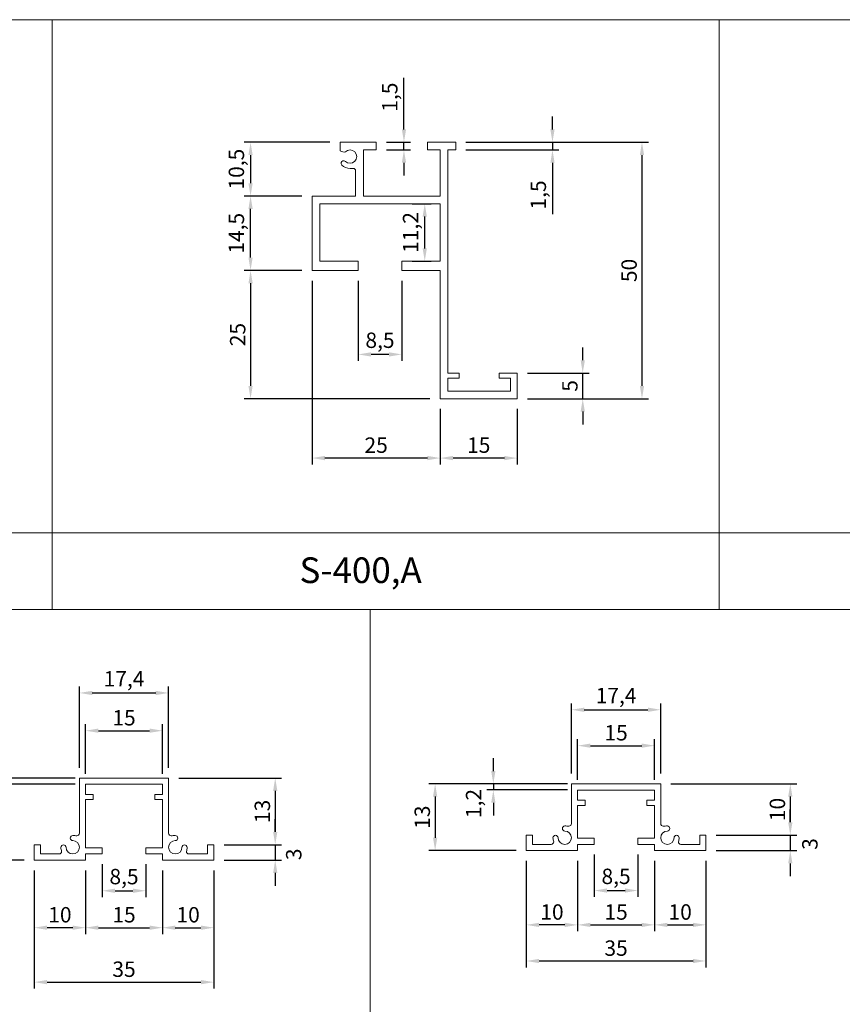
# Model space of a CAD drawing. Units: millimetres. Extents: x 28000 to 30735, y 22962 to 23467.
# Drawn here: x 28124 to 28284, y 23106 to 23298 of the extents above; entities that cross this region are included whole.
import ezdxf

# ---------------------------------------------------------------- set-up
doc = ezdxf.new("R2010")
doc.units = ezdxf.units.MM
doc.styles.get("Standard").update_dxf_attribs({"font": 'txt.shx', "oblique": 15, "height": 3, "bigfont": 'extfont2.shx'})
doc.dimstyles.new('ISO-25', dxfattribs={"dimtxt": 2, "dimasz": 2.5, "dimexe": 1.25, "dimexo": 2, "dimtad": 1, "dimtxsty": 'Standard', "dimcen": 2.5, "dimadec": 0, "dimazin": 0, "dimtfac": 1, "dimtmove": 0, "dimatfit": 3, "dimfxl": 0, "dimarcsym": 0})

# ---------------------------------------------------------------- blocks, each defined once
blk = doc.blocks.new('*D174')
at = {"color": 0, "lineweight": -2}
for p, q in [((28211.03, 23274.48), (28246.61, 23274.48)), ((28245.36, 23271.98), (28245.36, 23226.98)), ((28223.03, 23224.48), (28246.61, 23224.48))]:
    blk.add_line(p, q, dxfattribs=at)
at = {"color": 0, "lineweight": 5}
for points in [[(28244.95, 23271.98), (28245.78, 23271.98), (28245.36, 23274.48)], [(28244.95, 23226.98), (28245.78, 23226.98), (28245.36, 23224.48)]]:
    blk.add_solid(points, dxfattribs=at)
at = {"layer": 'Defpoints', "color": 0, "lineweight": 5}
for p in [(28209.03, 23274.48), (28221.03, 23224.48), (28245.36, 23224.48)]:
    blk.add_point(p, dxfattribs=at)
at = {"color": 0, "lineweight": 9, "insert": (28243.24, 23249.48), "char_height": 3, "attachment_point": 5, "rotation": 90}
blk.add_mtext('50', dxfattribs=at)
blk = doc.blocks.new('*D175')
at = {"color": 0, "lineweight": -2}
for p, q in [((28233.81, 23231.98), (28233.81, 23234.48)), ((28223.03, 23229.48), (28235.06, 23229.48)), ((28233.81, 23224.48), (28233.81, 23229.48)), ((28223.03, 23224.48), (28235.06, 23224.48)), ((28233.81, 23221.98), (28233.81, 23219.48))]:
    blk.add_line(p, q, dxfattribs=at)
at = {"color": 0, "lineweight": 5}
for points in [[(28233.4, 23231.98), (28234.23, 23231.98), (28233.81, 23229.48)], [(28233.4, 23221.98), (28234.23, 23221.98), (28233.81, 23224.48)]]:
    blk.add_solid(points, dxfattribs=at)
at = {"layer": 'Defpoints', "color": 0, "lineweight": 5}
for p in [(28221.03, 23229.48), (28233.81, 23229.48), (28221.03, 23224.48)]:
    blk.add_point(p, dxfattribs=at)
at = {"color": 0, "lineweight": 9, "insert": (28231.69, 23226.98), "char_height": 3, "attachment_point": 5, "rotation": 90}
blk.add_mtext('5', dxfattribs=at)
blk = doc.blocks.new('*D176')
at = {"color": 0, "lineweight": -2}
for p, q in [((28206.03, 23222.48), (28206.03, 23211.66)), ((28221.03, 23222.48), (28221.03, 23211.66)), ((28218.53, 23212.91), (28208.53, 23212.91))]:
    blk.add_line(p, q, dxfattribs=at)
at = {"color": 0, "lineweight": 5}
for points in [[(28208.53, 23213.33), (28208.53, 23212.49), (28206.03, 23212.91)], [(28218.53, 23213.33), (28218.53, 23212.49), (28221.03, 23212.91)]]:
    blk.add_solid(points, dxfattribs=at)
at = {"layer": 'Defpoints', "color": 0, "lineweight": 5}
for p in [(28206.03, 23224.48), (28221.03, 23224.48), (28206.03, 23212.91)]:
    blk.add_point(p, dxfattribs=at)
at = {"color": 0, "lineweight": 9, "insert": (28213.53, 23215.04), "char_height": 3, "attachment_point": 5}
blk.add_mtext('15', dxfattribs=at)
blk = doc.blocks.new('*D177')
at = {"color": 0, "lineweight": -2}
for p, q in [((28181.03, 23247.48), (28181.03, 23211.66)), ((28206.03, 23222.48), (28206.03, 23211.66)), ((28203.53, 23212.91), (28183.53, 23212.91))]:
    blk.add_line(p, q, dxfattribs=at)
at = {"color": 0, "lineweight": 5}
for points in [[(28183.53, 23213.33), (28183.53, 23212.49), (28181.03, 23212.91)], [(28203.53, 23213.33), (28203.53, 23212.49), (28206.03, 23212.91)]]:
    blk.add_solid(points, dxfattribs=at)
at = {"layer": 'Defpoints', "color": 0, "lineweight": 5}
for p in [(28181.03, 23249.48), (28206.03, 23224.48), (28181.03, 23212.91)]:
    blk.add_point(p, dxfattribs=at)
at = {"color": 0, "lineweight": 9, "insert": (28193.53, 23215.04), "char_height": 3, "attachment_point": 5}
blk.add_mtext('25', dxfattribs=at)
blk = doc.blocks.new('*D178')
at = {"color": 0, "lineweight": -2}
for p, q in [((28179.03, 23249.48), (28167.79, 23249.48)), ((28169.04, 23246.98), (28169.04, 23226.98)), ((28204.03, 23224.48), (28167.79, 23224.48))]:
    blk.add_line(p, q, dxfattribs=at)
at = {"color": 0, "lineweight": 5}
for points in [[(28168.63, 23246.98), (28169.46, 23246.98), (28169.04, 23249.48)], [(28168.63, 23226.98), (28169.46, 23226.98), (28169.04, 23224.48)]]:
    blk.add_solid(points, dxfattribs=at)
at = {"layer": 'Defpoints', "color": 0, "lineweight": 5}
for p in [(28181.03, 23249.48), (28169.04, 23224.48), (28206.03, 23224.48)]:
    blk.add_point(p, dxfattribs=at)
at = {"color": 0, "lineweight": 9, "insert": (28166.92, 23236.98), "char_height": 3, "attachment_point": 5, "rotation": 90}
blk.add_mtext('25', dxfattribs=at)
blk = doc.blocks.new('*D179')
at = {"color": 0, "lineweight": -2}
for p, q in [((28179.03, 23263.98), (28167.79, 23263.98)), ((28169.04, 23251.98), (28169.04, 23261.48)), ((28179.03, 23249.48), (28167.79, 23249.48))]:
    blk.add_line(p, q, dxfattribs=at)
at = {"color": 0, "lineweight": 5}
for points in [[(28168.63, 23261.48), (28169.46, 23261.48), (28169.04, 23263.98)], [(28168.63, 23251.98), (28169.46, 23251.98), (28169.04, 23249.48)]]:
    blk.add_solid(points, dxfattribs=at)
at = {"layer": 'Defpoints', "color": 0, "lineweight": 5}
for p in [(28169.04, 23263.98), (28181.03, 23263.98), (28181.03, 23249.48)]:
    blk.add_point(p, dxfattribs=at)
at = {"color": 0, "lineweight": 9, "insert": (28166.67, 23256.73), "char_height": 3, "attachment_point": 5, "rotation": 90}
blk.add_mtext('14,5', dxfattribs=at)
blk = doc.blocks.new('*D180')
at = {"color": 0, "lineweight": -2}
for p, q in [((28227.91, 23276.98), (28227.91, 23279.48)), ((28211.03, 23274.48), (28229.16, 23274.48)), ((28211.03, 23272.98), (28229.16, 23272.98)), ((28227.91, 23274.48), (28227.91, 23272.98)), ((28227.91, 23270.48), (28227.91, 23260.43))]:
    blk.add_line(p, q, dxfattribs=at)
at = {"color": 0, "lineweight": 5}
for points in [[(28227.5, 23276.98), (28228.33, 23276.98), (28227.91, 23274.48)], [(28227.5, 23270.48), (28228.33, 23270.48), (28227.91, 23272.98)]]:
    blk.add_solid(points, dxfattribs=at)
at = {"layer": 'Defpoints', "color": 0, "lineweight": 5}
for p in [(28209.03, 23274.48), (28209.03, 23272.98), (28227.91, 23272.98)]:
    blk.add_point(p, dxfattribs=at)
at = {"color": 0, "lineweight": 9, "insert": (28225.54, 23264.2), "char_height": 3, "attachment_point": 5, "rotation": 90}
blk.add_mtext('1,5', dxfattribs=at)
blk = doc.blocks.new('*D181')
at = {"color": 0, "lineweight": -2}
for p, q in [((28184.53, 23274.48), (28167.79, 23274.48)), ((28169.04, 23271.98), (28169.04, 23266.48)), ((28179.03, 23263.98), (28167.79, 23263.98))]:
    blk.add_line(p, q, dxfattribs=at)
at = {"color": 0, "lineweight": 5}
for points in [[(28168.63, 23271.98), (28169.46, 23271.98), (28169.04, 23274.48)], [(28168.63, 23266.48), (28169.46, 23266.48), (28169.04, 23263.98)]]:
    blk.add_solid(points, dxfattribs=at)
at = {"layer": 'Defpoints', "color": 0, "lineweight": 5}
for p in [(28186.53, 23274.48), (28169.04, 23263.98), (28181.03, 23263.98)]:
    blk.add_point(p, dxfattribs=at)
at = {"color": 0, "lineweight": 9, "insert": (28166.67, 23269.23), "char_height": 3, "attachment_point": 5, "rotation": 90}
blk.add_mtext('10,5', dxfattribs=at)
blk = doc.blocks.new('*D182')
at = {"color": 0, "lineweight": -2}
for p, q in [((28190.03, 23247.48), (28190.03, 23231.87)), ((28198.53, 23247.48), (28198.53, 23231.87)), ((28196.03, 23233.12), (28192.53, 23233.12))]:
    blk.add_line(p, q, dxfattribs=at)
at = {"color": 0, "lineweight": 5}
for points in [[(28192.53, 23233.53), (28192.53, 23232.7), (28190.03, 23233.12)], [(28196.03, 23233.53), (28196.03, 23232.7), (28198.53, 23233.12)]]:
    blk.add_solid(points, dxfattribs=at)
at = {"layer": 'Defpoints', "color": 0, "lineweight": 5}
for p in [(28190.03, 23249.48), (28198.53, 23249.48), (28190.03, 23233.12)]:
    blk.add_point(p, dxfattribs=at)
at = {"color": 0, "lineweight": 9, "insert": (28194.28, 23235.49), "char_height": 3, "attachment_point": 5}
blk.add_mtext('8,5', dxfattribs=at)
blk = doc.blocks.new('*D183')
at = {"color": 0, "lineweight": -2}
for p, q in [((28200.53, 23262.48), (28204.26, 23262.48)), ((28203.01, 23253.78), (28203.01, 23259.98)), ((28200.53, 23251.28), (28204.26, 23251.28))]:
    blk.add_line(p, q, dxfattribs=at)
at = {"color": 0, "lineweight": 5}
for points in [[(28202.59, 23259.98), (28203.42, 23259.98), (28203.01, 23262.48)], [(28202.59, 23253.78), (28203.42, 23253.78), (28203.01, 23251.28)]]:
    blk.add_solid(points, dxfattribs=at)
at = {"layer": 'Defpoints', "color": 0, "lineweight": 5}
for p in [(28198.53, 23262.48), (28203.01, 23262.48), (28198.53, 23251.28)]:
    blk.add_point(p, dxfattribs=at)
at = {"color": 0, "lineweight": 9, "insert": (28200.63, 23256.88), "char_height": 3, "attachment_point": 5, "rotation": 90}
blk.add_mtext('11,2', dxfattribs=at)
blk = doc.blocks.new('*D205')
at = {"color": 0, "lineweight": -2}
for p, q in [((28133.67, 23150.54), (28108.98, 23150.54)), ((28110.23, 23148.04), (28110.23, 23137.04)), ((28124.87, 23134.54), (28108.98, 23134.54))]:
    blk.add_line(p, q, dxfattribs=at)
at = {"color": 0, "lineweight": 5}
for points in [[(28109.81, 23148.04), (28110.65, 23148.04), (28110.23, 23150.54)], [(28109.81, 23137.04), (28110.65, 23137.04), (28110.23, 23134.54)]]:
    blk.add_solid(points, dxfattribs=at)
at = {"layer": 'Defpoints', "color": 0, "lineweight": 5}
for p in [(28135.67, 23150.54), (28110.23, 23134.54), (28126.87, 23134.54)]:
    blk.add_point(p, dxfattribs=at)
at = {"color": 0, "lineweight": 9, "insert": (28108.11, 23142.54), "char_height": 3, "attachment_point": 5, "rotation": 90}
blk.add_mtext('16', dxfattribs=at)
blk = doc.blocks.new('*D206')
at = {"color": 0, "lineweight": -2}
for p, q in [((28155.07, 23150.54), (28175.1, 23150.54)), ((28173.85, 23148.04), (28173.85, 23140.04)), ((28163.87, 23137.54), (28175.1, 23137.54))]:
    blk.add_line(p, q, dxfattribs=at)
at = {"color": 0, "lineweight": 5}
for points in [[(28173.44, 23148.04), (28174.27, 23148.04), (28173.85, 23150.54)], [(28173.44, 23140.04), (28174.27, 23140.04), (28173.85, 23137.54)]]:
    blk.add_solid(points, dxfattribs=at)
at = {"layer": 'Defpoints', "color": 0, "lineweight": 5}
for p in [(28153.07, 23150.54), (28161.87, 23137.54), (28173.85, 23137.54)]:
    blk.add_point(p, dxfattribs=at)
at = {"color": 0, "lineweight": 9, "insert": (28171.73, 23144.04), "char_height": 3, "attachment_point": 5, "rotation": 90}
blk.add_mtext('13', dxfattribs=at)
blk = doc.blocks.new('*D207')
at = {"color": 0, "lineweight": -2}
for p, q in [((28173.85, 23140.04), (28173.85, 23142.54)), ((28163.87, 23137.54), (28175.1, 23137.54)), ((28173.85, 23137.54), (28173.85, 23134.54)), ((28163.87, 23134.54), (28175.1, 23134.54)), ((28173.85, 23132.04), (28173.85, 23129.54))]:
    blk.add_line(p, q, dxfattribs=at)
at = {"color": 0, "lineweight": 5}
for points in [[(28173.44, 23140.04), (28174.27, 23140.04), (28173.85, 23137.54)], [(28173.44, 23132.04), (28174.27, 23132.04), (28173.85, 23134.54)]]:
    blk.add_solid(points, dxfattribs=at)
at = {"layer": 'Defpoints', "color": 0, "lineweight": 5}
for p in [(28161.87, 23137.54), (28161.87, 23134.54), (28173.85, 23134.54)]:
    blk.add_point(p, dxfattribs=at)
at = {"color": 0, "lineweight": 9, "insert": (28177.85, 23135.67), "char_height": 3, "attachment_point": 5, "rotation": 90}
blk.add_mtext('3', dxfattribs=at)
blk = doc.blocks.new('*D208')
at = {"color": 0, "lineweight": -2}
for p, q in [((28135.67, 23152.54), (28135.67, 23168.38)), ((28153.07, 23152.54), (28153.07, 23168.38)), ((28138.17, 23167.13), (28150.57, 23167.13))]:
    blk.add_line(p, q, dxfattribs=at)
at = {"color": 0, "lineweight": 5}
for points in [[(28138.17, 23167.54), (28138.17, 23166.71), (28135.67, 23167.13)], [(28150.57, 23167.54), (28150.57, 23166.71), (28153.07, 23167.13)]]:
    blk.add_solid(points, dxfattribs=at)
at = {"layer": 'Defpoints', "color": 0, "lineweight": 5}
for p in [(28153.07, 23167.13), (28135.67, 23150.54), (28153.07, 23150.54)]:
    blk.add_point(p, dxfattribs=at)
at = {"color": 0, "lineweight": 9, "insert": (28144.37, 23169.5), "char_height": 3, "attachment_point": 5}
blk.add_mtext('17,4', dxfattribs=at)
blk = doc.blocks.new('*D209')
at = {"color": 0, "lineweight": -2}
for p, q in [((28136.87, 23151.34), (28136.87, 23161.02)), ((28139.37, 23159.77), (28149.37, 23159.77)), ((28151.87, 23151.34), (28151.87, 23161.02))]:
    blk.add_line(p, q, dxfattribs=at)
at = {"color": 0, "lineweight": 5}
for points in [[(28139.37, 23160.19), (28139.37, 23159.36), (28136.87, 23159.77)], [(28149.37, 23160.19), (28149.37, 23159.36), (28151.87, 23159.77)]]:
    blk.add_solid(points, dxfattribs=at)
at = {"layer": 'Defpoints', "color": 0, "lineweight": 5}
for p in [(28151.87, 23159.77), (28136.87, 23149.34), (28151.87, 23149.34)]:
    blk.add_point(p, dxfattribs=at)
at = {"color": 0, "lineweight": 9, "insert": (28144.37, 23161.9), "char_height": 3, "attachment_point": 5}
blk.add_mtext('15', dxfattribs=at)
blk = doc.blocks.new('*D210')
at = {"color": 0, "lineweight": -2}
for p, q in [((28126.87, 23132.54), (28126.87, 23109.51)), ((28161.87, 23132.54), (28161.87, 23109.51)), ((28129.37, 23110.76), (28159.37, 23110.76))]:
    blk.add_line(p, q, dxfattribs=at)
at = {"color": 0, "lineweight": 5}
for points in [[(28129.37, 23111.18), (28129.37, 23110.34), (28126.87, 23110.76)], [(28159.37, 23111.18), (28159.37, 23110.34), (28161.87, 23110.76)]]:
    blk.add_solid(points, dxfattribs=at)
at = {"layer": 'Defpoints', "color": 0, "lineweight": 5}
for p in [(28126.87, 23134.54), (28161.87, 23134.54), (28161.87, 23110.76)]:
    blk.add_point(p, dxfattribs=at)
at = {"color": 0, "lineweight": 9, "insert": (28144.37, 23112.89), "char_height": 3, "attachment_point": 5}
blk.add_mtext('35', dxfattribs=at)
blk = doc.blocks.new('*D211')
at = {"color": 0, "lineweight": -2}
for p, q in [((28126.87, 23132.54), (28126.87, 23120.12)), ((28136.87, 23132.54), (28136.87, 23120.12)), ((28134.37, 23121.37), (28129.37, 23121.37))]:
    blk.add_line(p, q, dxfattribs=at)
at = {"color": 0, "lineweight": 5}
for points in [[(28129.37, 23121.79), (28129.37, 23120.95), (28126.87, 23121.37)], [(28134.37, 23121.79), (28134.37, 23120.95), (28136.87, 23121.37)]]:
    blk.add_solid(points, dxfattribs=at)
at = {"layer": 'Defpoints', "color": 0, "lineweight": 5}
for p in [(28126.87, 23134.54), (28136.87, 23134.54), (28126.87, 23121.37)]:
    blk.add_point(p, dxfattribs=at)
at = {"color": 0, "lineweight": 9, "insert": (28131.87, 23123.5), "char_height": 3, "attachment_point": 5}
blk.add_mtext('10', dxfattribs=at)
blk = doc.blocks.new('*D212')
at = {"color": 0, "lineweight": -2}
for p, q in [((28136.87, 23132.54), (28136.87, 23120.12)), ((28151.87, 23132.54), (28151.87, 23120.12)), ((28139.37, 23121.37), (28149.37, 23121.37))]:
    blk.add_line(p, q, dxfattribs=at)
at = {"color": 0, "lineweight": 5}
for points in [[(28139.37, 23121.79), (28139.37, 23120.95), (28136.87, 23121.37)], [(28149.37, 23121.79), (28149.37, 23120.95), (28151.87, 23121.37)]]:
    blk.add_solid(points, dxfattribs=at)
at = {"layer": 'Defpoints', "color": 0, "lineweight": 5}
for p in [(28136.87, 23134.54), (28151.87, 23134.54), (28151.87, 23121.37)]:
    blk.add_point(p, dxfattribs=at)
at = {"color": 0, "lineweight": 9, "insert": (28144.37, 23123.5), "char_height": 3, "attachment_point": 5}
blk.add_mtext('15', dxfattribs=at)
blk = doc.blocks.new('*D213')
at = {"color": 0, "lineweight": -2}
for p, q in [((28151.87, 23132.54), (28151.87, 23120.12)), ((28161.87, 23132.54), (28161.87, 23120.12)), ((28154.37, 23121.37), (28159.37, 23121.37))]:
    blk.add_line(p, q, dxfattribs=at)
at = {"color": 0, "lineweight": 5}
for points in [[(28154.37, 23121.79), (28154.37, 23120.95), (28151.87, 23121.37)], [(28159.37, 23121.79), (28159.37, 23120.95), (28161.87, 23121.37)]]:
    blk.add_solid(points, dxfattribs=at)
at = {"layer": 'Defpoints', "color": 0, "lineweight": 5}
for p in [(28151.87, 23134.54), (28161.87, 23134.54), (28161.87, 23121.37)]:
    blk.add_point(p, dxfattribs=at)
at = {"color": 0, "lineweight": 9, "insert": (28156.87, 23123.5), "char_height": 3, "attachment_point": 5}
blk.add_mtext('10', dxfattribs=at)
blk = doc.blocks.new('*D214')
at = {"color": 0, "lineweight": -2}
for p, q in [((28140.12, 23133.74), (28140.12, 23127.32)), ((28148.62, 23133.74), (28148.62, 23127.32)), ((28142.62, 23128.57), (28146.12, 23128.57))]:
    blk.add_line(p, q, dxfattribs=at)
at = {"color": 0, "lineweight": 5}
for points in [[(28142.62, 23128.99), (28142.62, 23128.15), (28140.12, 23128.57)], [(28146.12, 23128.99), (28146.12, 23128.15), (28148.62, 23128.57)]]:
    blk.add_solid(points, dxfattribs=at)
at = {"layer": 'Defpoints', "color": 0, "lineweight": 5}
for p in [(28140.12, 23135.74), (28148.62, 23135.74), (28148.62, 23128.57)]:
    blk.add_point(p, dxfattribs=at)
at = {"color": 0, "lineweight": 9, "insert": (28144.37, 23130.94), "char_height": 3, "attachment_point": 5}
blk.add_mtext('8,5', dxfattribs=at)
blk = doc.blocks.new('*D215')
at = {"color": 0, "lineweight": -2}
for p, q in [((28231.61, 23151.41), (28231.61, 23165.1)), ((28234.11, 23163.85), (28246.51, 23163.85)), ((28249.01, 23151.41), (28249.01, 23165.1))]:
    blk.add_line(p, q, dxfattribs=at)
at = {"color": 0, "lineweight": 5}
for points in [[(28234.11, 23164.27), (28234.11, 23163.43), (28231.61, 23163.85)], [(28246.51, 23164.27), (28246.51, 23163.43), (28249.01, 23163.85)]]:
    blk.add_solid(points, dxfattribs=at)
at = {"layer": 'Defpoints', "color": 0, "lineweight": 5}
for p in [(28249.01, 23163.85), (28231.61, 23149.41), (28249.01, 23149.41)]:
    blk.add_point(p, dxfattribs=at)
at = {"color": 0, "lineweight": 9, "insert": (28240.31, 23166.23), "char_height": 3, "attachment_point": 5}
blk.add_mtext('17,4', dxfattribs=at)
blk = doc.blocks.new('*D216')
at = {"color": 0, "lineweight": -2}
for p, q in [((28232.81, 23150.21), (28232.81, 23158.1)), ((28247.81, 23150.21), (28247.81, 23158.1)), ((28235.31, 23156.85), (28245.31, 23156.85))]:
    blk.add_line(p, q, dxfattribs=at)
at = {"color": 0, "lineweight": 5}
for points in [[(28235.31, 23157.27), (28235.31, 23156.44), (28232.81, 23156.85)], [(28245.31, 23157.27), (28245.31, 23156.44), (28247.81, 23156.85)]]:
    blk.add_solid(points, dxfattribs=at)
at = {"layer": 'Defpoints', "color": 0, "lineweight": 5}
for p in [(28247.81, 23156.85), (28232.81, 23148.21), (28247.81, 23148.21)]:
    blk.add_point(p, dxfattribs=at)
at = {"color": 0, "lineweight": 9, "insert": (28240.31, 23158.98), "char_height": 3, "attachment_point": 5}
blk.add_mtext('15', dxfattribs=at)
blk = doc.blocks.new('*D217')
at = {"color": 0, "lineweight": -2}
for p, q in [((28222.81, 23134.41), (28222.81, 23113.63)), ((28257.81, 23134.41), (28257.81, 23113.63)), ((28225.31, 23114.88), (28255.31, 23114.88))]:
    blk.add_line(p, q, dxfattribs=at)
at = {"color": 0, "lineweight": 5}
for points in [[(28225.31, 23115.29), (28225.31, 23114.46), (28222.81, 23114.88)], [(28255.31, 23115.29), (28255.31, 23114.46), (28257.81, 23114.88)]]:
    blk.add_solid(points, dxfattribs=at)
at = {"layer": 'Defpoints', "color": 0, "lineweight": 5}
for p in [(28222.81, 23136.41), (28257.81, 23136.41), (28257.81, 23114.88)]:
    blk.add_point(p, dxfattribs=at)
at = {"color": 0, "lineweight": 9, "insert": (28240.31, 23117), "char_height": 3, "attachment_point": 5}
blk.add_mtext('35', dxfattribs=at)
blk = doc.blocks.new('*D218')
at = {"color": 0, "lineweight": -2}
for p, q in [((28229.61, 23149.41), (28203.78, 23149.41)), ((28205.03, 23146.91), (28205.03, 23138.91)), ((28220.81, 23136.41), (28203.78, 23136.41))]:
    blk.add_line(p, q, dxfattribs=at)
at = {"color": 0, "lineweight": 5}
for points in [[(28204.62, 23146.91), (28205.45, 23146.91), (28205.03, 23149.41)], [(28204.62, 23138.91), (28205.45, 23138.91), (28205.03, 23136.41)]]:
    blk.add_solid(points, dxfattribs=at)
at = {"layer": 'Defpoints', "color": 0, "lineweight": 5}
for p in [(28231.61, 23149.41), (28205.03, 23136.41), (28222.81, 23136.41)]:
    blk.add_point(p, dxfattribs=at)
at = {"color": 0, "lineweight": 9, "insert": (28202.91, 23142.91), "char_height": 3, "attachment_point": 5, "rotation": 90}
blk.add_mtext('13', dxfattribs=at)
blk = doc.blocks.new('*D219')
at = {"color": 0, "lineweight": -2}
for p, q in [((28251.01, 23149.41), (28275.53, 23149.41)), ((28274.28, 23146.91), (28274.28, 23141.91)), ((28259.81, 23139.41), (28275.53, 23139.41))]:
    blk.add_line(p, q, dxfattribs=at)
at = {"color": 0, "lineweight": 5}
for points in [[(28273.86, 23146.91), (28274.7, 23146.91), (28274.28, 23149.41)], [(28273.86, 23141.91), (28274.7, 23141.91), (28274.28, 23139.41)]]:
    blk.add_solid(points, dxfattribs=at)
at = {"layer": 'Defpoints', "color": 0, "lineweight": 5}
for p in [(28249.01, 23149.41), (28257.81, 23139.41), (28274.28, 23139.41)]:
    blk.add_point(p, dxfattribs=at)
at = {"color": 0, "lineweight": 9, "insert": (28272.16, 23144.41), "char_height": 3, "attachment_point": 5, "rotation": 90}
blk.add_mtext('10', dxfattribs=at)
blk = doc.blocks.new('*D220')
at = {"color": 0, "lineweight": -2}
for p, q in [((28274.28, 23141.91), (28274.28, 23144.41)), ((28259.81, 23139.41), (28275.53, 23139.41)), ((28274.28, 23139.41), (28274.28, 23136.41)), ((28259.81, 23136.41), (28275.53, 23136.41)), ((28274.28, 23133.91), (28274.28, 23131.41))]:
    blk.add_line(p, q, dxfattribs=at)
at = {"color": 0, "lineweight": 5}
for points in [[(28273.86, 23141.91), (28274.7, 23141.91), (28274.28, 23139.41)], [(28273.86, 23133.91), (28274.7, 23133.91), (28274.28, 23136.41)]]:
    blk.add_solid(points, dxfattribs=at)
at = {"layer": 'Defpoints', "color": 0, "lineweight": 5}
for p in [(28257.81, 23139.41), (28257.81, 23136.41), (28274.28, 23136.41)]:
    blk.add_point(p, dxfattribs=at)
at = {"color": 0, "lineweight": 9, "insert": (28278.49, 23137.68), "char_height": 3, "attachment_point": 5, "rotation": 90}
blk.add_mtext('3', dxfattribs=at)
blk = doc.blocks.new('*D221')
at = {"color": 0, "lineweight": -2}
for p, q in [((28222.81, 23134.41), (28222.81, 23120.67)), ((28232.81, 23134.41), (28232.81, 23120.67)), ((28230.31, 23121.92), (28225.31, 23121.92))]:
    blk.add_line(p, q, dxfattribs=at)
at = {"color": 0, "lineweight": 5}
for points in [[(28225.31, 23122.33), (28225.31, 23121.5), (28222.81, 23121.92)], [(28230.31, 23122.33), (28230.31, 23121.5), (28232.81, 23121.92)]]:
    blk.add_solid(points, dxfattribs=at)
at = {"layer": 'Defpoints', "color": 0, "lineweight": 5}
for p in [(28222.81, 23136.41), (28232.81, 23136.41), (28222.81, 23121.92)]:
    blk.add_point(p, dxfattribs=at)
at = {"color": 0, "lineweight": 9, "insert": (28227.81, 23124.04), "char_height": 3, "attachment_point": 5}
blk.add_mtext('10', dxfattribs=at)
blk = doc.blocks.new('*D222')
at = {"color": 0, "lineweight": -2}
for p, q in [((28247.81, 23134.41), (28247.81, 23120.67)), ((28257.81, 23134.41), (28257.81, 23120.67)), ((28250.31, 23121.92), (28255.31, 23121.92))]:
    blk.add_line(p, q, dxfattribs=at)
at = {"color": 0, "lineweight": 5}
for points in [[(28250.31, 23122.33), (28250.31, 23121.5), (28247.81, 23121.92)], [(28255.31, 23122.33), (28255.31, 23121.5), (28257.81, 23121.92)]]:
    blk.add_solid(points, dxfattribs=at)
at = {"layer": 'Defpoints', "color": 0, "lineweight": 5}
for p in [(28247.81, 23136.41), (28257.81, 23136.41), (28257.81, 23121.92)]:
    blk.add_point(p, dxfattribs=at)
at = {"color": 0, "lineweight": 9, "insert": (28252.81, 23124.04), "char_height": 3, "attachment_point": 5}
blk.add_mtext('10', dxfattribs=at)
blk = doc.blocks.new('*D223')
at = {"color": 0, "lineweight": -2}
for p, q in [((28232.81, 23134.41), (28232.81, 23120.67)), ((28247.81, 23134.41), (28247.81, 23120.67)), ((28235.31, 23121.92), (28245.31, 23121.92))]:
    blk.add_line(p, q, dxfattribs=at)
at = {"color": 0, "lineweight": 5}
for points in [[(28235.31, 23122.33), (28235.31, 23121.5), (28232.81, 23121.92)], [(28245.31, 23122.33), (28245.31, 23121.5), (28247.81, 23121.92)]]:
    blk.add_solid(points, dxfattribs=at)
at = {"layer": 'Defpoints', "color": 0, "lineweight": 5}
for p in [(28232.81, 23136.41), (28247.81, 23136.41), (28247.81, 23121.92)]:
    blk.add_point(p, dxfattribs=at)
at = {"color": 0, "lineweight": 9, "insert": (28240.31, 23124.04), "char_height": 3, "attachment_point": 5}
blk.add_mtext('15', dxfattribs=at)
blk = doc.blocks.new('*D224')
at = {"color": 0, "lineweight": -2}
for p, q in [((28236.06, 23135.61), (28236.06, 23127.36)), ((28244.56, 23135.61), (28244.56, 23127.36)), ((28238.56, 23128.61), (28242.06, 23128.61))]:
    blk.add_line(p, q, dxfattribs=at)
at = {"color": 0, "lineweight": 5}
for points in [[(28238.56, 23129.03), (28238.56, 23128.2), (28236.06, 23128.61)], [(28242.06, 23129.03), (28242.06, 23128.2), (28244.56, 23128.61)]]:
    blk.add_solid(points, dxfattribs=at)
at = {"layer": 'Defpoints', "color": 0, "lineweight": 5}
for p in [(28236.06, 23137.61), (28244.56, 23137.61), (28244.56, 23128.61)]:
    blk.add_point(p, dxfattribs=at)
at = {"color": 0, "lineweight": 9, "insert": (28240.31, 23130.99), "char_height": 3, "attachment_point": 5}
blk.add_mtext('8,5', dxfattribs=at)
blk = doc.blocks.new('*D245')
at = {"color": 0, "lineweight": -2}
for p, q in [((28216.38, 23151.91), (28216.38, 23154.41)), ((28230.81, 23149.41), (28215.13, 23149.41)), ((28230.81, 23148.21), (28215.13, 23148.21)), ((28216.38, 23149.41), (28216.38, 23148.21)), ((28216.38, 23145.71), (28216.38, 23143.21))]:
    blk.add_line(p, q, dxfattribs=at)
at = {"color": 0, "lineweight": 5}
for points in [[(28215.96, 23151.91), (28216.79, 23151.91), (28216.38, 23149.41)], [(28215.96, 23145.71), (28216.79, 23145.71), (28216.38, 23148.21)]]:
    blk.add_solid(points, dxfattribs=at)
at = {"layer": 'Defpoints', "color": 0, "lineweight": 5}
for p in [(28216.38, 23148.21), (28232.81, 23149.41), (28232.81, 23148.21)]:
    blk.add_point(p, dxfattribs=at)
at = {"color": 0, "lineweight": 9, "insert": (28212.92, 23145.57), "char_height": 3, "attachment_point": 5, "rotation": 90}
blk.add_mtext('1,2', dxfattribs=at)
blk = doc.blocks.new('*D246')
at = {"color": 0, "lineweight": -2}
for p, q in [((28121.23, 23153.04), (28121.23, 23155.54)), ((28134.87, 23150.54), (28119.98, 23150.54)), ((28121.23, 23150.54), (28121.23, 23149.34)), ((28134.87, 23149.34), (28119.98, 23149.34)), ((28121.23, 23146.84), (28121.23, 23144.34))]:
    blk.add_line(p, q, dxfattribs=at)
at = {"color": 0, "lineweight": 5}
for points in [[(28120.81, 23153.04), (28121.65, 23153.04), (28121.23, 23150.54)], [(28120.81, 23146.84), (28121.65, 23146.84), (28121.23, 23149.34)]]:
    blk.add_solid(points, dxfattribs=at)
at = {"layer": 'Defpoints', "color": 0, "lineweight": 5}
for p in [(28136.87, 23150.54), (28121.23, 23149.34), (28136.87, 23149.34)]:
    blk.add_point(p, dxfattribs=at)
at = {"color": 0, "lineweight": 9, "insert": (28117.81, 23146.33), "char_height": 3, "attachment_point": 5, "rotation": 90}
blk.add_mtext('1,2', dxfattribs=at)
blk = doc.blocks.new('*D250')
at = {"color": 0, "lineweight": -2}
for p, q in [((28198.95, 23276.98), (28198.95, 23287.03)), ((28195.53, 23274.48), (28200.2, 23274.48)), ((28195.53, 23272.98), (28200.2, 23272.98)), ((28198.95, 23272.98), (28198.95, 23274.48)), ((28198.95, 23270.48), (28198.95, 23267.98))]:
    blk.add_line(p, q, dxfattribs=at)
at = {"color": 0, "lineweight": 5}
for points in [[(28198.54, 23276.98), (28199.37, 23276.98), (28198.95, 23274.48)], [(28198.54, 23270.48), (28199.37, 23270.48), (28198.95, 23272.98)]]:
    blk.add_solid(points, dxfattribs=at)
at = {"layer": 'Defpoints', "color": 0, "lineweight": 5}
for p in [(28193.53, 23274.48), (28193.53, 23272.98), (28198.95, 23274.48)]:
    blk.add_point(p, dxfattribs=at)
at = {"color": 0, "lineweight": 9, "insert": (28196.58, 23283.26), "char_height": 3, "attachment_point": 5, "rotation": 90}
blk.add_mtext('1,5', dxfattribs=at)

msp = doc.modelspace()

# ---------------------------------------------------------------- linework, layer by layer
at = {"lineweight": 13}
msp.add_line((28000.384, 23298.361), (28480.892, 23298.361), dxfattribs=at)
at = {"lineweight": 9}
for p, q in [((28130.384, 23298.361), (28130.384, 23183.361)), ((28260.384, 23298.361), (28260.384, 23183.361)), ((28000.384, 23198.361), (28480.892, 23198.361)), ((28000.384, 23183.361), (28480.892, 23183.361)), ((28192.384, 23183.361), (28192.384, 22998.361))]:
    msp.add_line(p, q, dxfattribs=at)
at = {"color": 3, "lineweight": 15}
for p, q in [((28193.535, 23274.48), (28186.535, 23274.48)), ((28186.535, 23274.48), (28186.535, 23272.78)), ((28191.035, 23263.98), (28191.035, 23272.98)), ((28193.535, 23272.98), (28191.035, 23272.98)), ((28193.535, 23274.48), (28193.535, 23272.98)), ((28209.035, 23274.48), (28203.535, 23274.48)), ((28203.535, 23274.48), (28203.535, 23272.98)), ((28203.535, 23272.98), (28206.035, 23272.98)), ((28206.035, 23272.98), (28206.035, 23263.98)), ((28207.535, 23229.48), (28207.535, 23272.98)), ((28207.535, 23272.98), (28209.035, 23272.98)), ((28209.035, 23272.98), (28209.035, 23274.48)), ((28188.435, 23269.38), (28189.035, 23269.38)), ((28189.535, 23268.88), (28189.535, 23263.98)), ((28181.035, 23249.48), (28181.035, 23263.98)), ((28181.035, 23263.98), (28189.535, 23263.98)), ((28206.035, 23263.98), (28191.035, 23263.98)), ((28206.035, 23262.48), (28182.535, 23262.48)), ((28182.535, 23262.48), (28182.535, 23251.28)), ((28206.035, 23251.28), (28206.035, 23262.48)), ((28182.535, 23251.28), (28190.035, 23251.28)), ((28190.035, 23251.28), (28190.035, 23249.48)), ((28198.535, 23249.48), (28198.535, 23251.28)), ((28198.535, 23251.28), (28206.035, 23251.28)), ((28190.035, 23249.48), (28181.035, 23249.48)), ((28206.035, 23249.48), (28198.535, 23249.48)), ((28206.035, 23224.48), (28206.035, 23249.48)), ((28209.735, 23229.48), (28207.535, 23229.48)), ((28209.735, 23228.48), (28209.735, 23229.48)), ((28221.035, 23229.48), (28217.535, 23229.48)), ((28217.535, 23229.48), (28217.535, 23228.48)), ((28221.035, 23224.48), (28221.035, 23229.48)), ((28207.535, 23225.98), (28207.535, 23228.48)), ((28207.535, 23228.48), (28209.735, 23228.48)), ((28217.535, 23228.48), (28219.735, 23228.48)), ((28219.735, 23228.48), (28219.735, 23225.98)), ((28219.735, 23225.98), (28207.535, 23225.98)), ((28221.035, 23224.48), (28206.035, 23224.48)), ((28135.667, 23150.54), (28144.367, 23150.54)), ((28135.667, 23139.785), (28135.667, 23150.54)), ((28153.067, 23150.54), (28144.367, 23150.54)), ((28153.067, 23139.785), (28153.067, 23150.54)), ((28144.367, 23149.34), (28136.867, 23149.34)), ((28136.867, 23149.34), (28136.867, 23147.34)), ((28144.367, 23149.34), (28151.867, 23149.34)), ((28151.867, 23149.34), (28151.867, 23147.34)), ((28240.312, 23149.408), (28231.612, 23149.408)), ((28231.612, 23141.653), (28231.612, 23149.408)), ((28240.312, 23148.208), (28232.812, 23148.208)), ((28232.812, 23148.208), (28232.812, 23146.208)), ((28240.312, 23149.408), (28249.012, 23149.408)), ((28240.312, 23148.208), (28247.812, 23148.208)), ((28247.812, 23148.208), (28247.812, 23146.208)), ((28249.012, 23141.653), (28249.012, 23149.408)), ((28136.867, 23147.34), (28138.367, 23147.34)), ((28138.367, 23146.34), (28136.867, 23146.34)), ((28136.867, 23146.34), (28136.867, 23136.94)), ((28138.367, 23147.34), (28138.367, 23146.34)), ((28151.867, 23147.34), (28150.367, 23147.34)), ((28150.367, 23147.34), (28150.367, 23146.34)), ((28150.367, 23146.34), (28151.867, 23146.34)), ((28151.867, 23146.34), (28151.867, 23136.94)), ((28232.812, 23146.208), (28234.312, 23146.208)), ((28234.312, 23146.208), (28234.312, 23145.208)), ((28247.812, 23146.208), (28246.312, 23146.208)), ((28246.312, 23146.208), (28246.312, 23145.208)), ((28234.312, 23145.208), (28232.812, 23145.208)), ((28232.812, 23145.208), (28232.812, 23138.808)), ((28246.312, 23145.208), (28247.812, 23145.208)), ((28247.812, 23145.208), (28247.812, 23138.808)), ((28222.812, 23136.408), (28222.812, 23139.408)), ((28222.812, 23139.408), (28224.012, 23139.408)), ((28224.012, 23139.408), (28224.012, 23137.608)), ((28232.812, 23138.808), (28236.062, 23138.808)), ((28236.062, 23138.808), (28236.062, 23137.608)), ((28247.812, 23138.808), (28244.562, 23138.808)), ((28244.562, 23138.808), (28244.562, 23137.608)), ((28257.812, 23139.408), (28256.612, 23139.408)), ((28256.612, 23139.408), (28256.612, 23137.608)), ((28257.812, 23136.408), (28257.812, 23139.408)), ((28126.867, 23134.54), (28126.867, 23137.54)), ((28126.867, 23137.54), (28128.067, 23137.54)), ((28128.067, 23137.54), (28128.067, 23135.74)), ((28136.867, 23136.94), (28140.117, 23136.94)), ((28140.117, 23136.94), (28140.117, 23135.74)), ((28151.867, 23136.94), (28148.617, 23136.94)), ((28148.617, 23136.94), (28148.617, 23135.74)), ((28161.867, 23137.54), (28160.667, 23137.54)), ((28160.667, 23137.54), (28160.667, 23135.74)), ((28161.867, 23134.54), (28161.867, 23137.54)), ((28227.656, 23137.608), (28224.012, 23137.608)), ((28236.062, 23137.608), (28232.812, 23137.608)), ((28232.812, 23137.608), (28232.812, 23136.408)), ((28244.562, 23137.608), (28247.812, 23137.608)), ((28247.812, 23137.608), (28247.812, 23136.408)), ((28252.969, 23137.608), (28256.612, 23137.608)), ((28131.711, 23135.74), (28128.067, 23135.74)), ((28140.117, 23135.74), (28136.867, 23135.74)), ((28136.867, 23135.74), (28136.867, 23134.54)), ((28148.617, 23135.74), (28151.867, 23135.74)), ((28151.867, 23135.74), (28151.867, 23134.54)), ((28157.024, 23135.74), (28160.667, 23135.74)), ((28232.812, 23136.408), (28222.812, 23136.408)), ((28247.812, 23136.408), (28257.812, 23136.408)), ((28136.867, 23134.54), (28126.867, 23134.54)), ((28151.867, 23134.54), (28161.867, 23134.54))]:
    msp.add_line(p, q, dxfattribs=at)
for centre, radius, start, end in [((28188.435, 23271.68), 1.3, 226.2786, 134.11315), ((28187.196, 23273.676), 1.114, 233.55447, 287.43197), ((28187.184, 23270.386), 0.5, 45.16782, 227.38939), ((28188.435, 23271.68), 2.3, 226.2786, 270), ((28189.035, 23268.88), 0.5, 0, 90), ((28230.344, 23140.708), 0.501, 93.58641, 266.41359), ((28229.352, 23121.394), 19.838, 84.90863, 87.22478), ((28231.112, 23141.653), 0.5, 270, 360), ((28249.512, 23141.653), 0.5, 180, 270), ((28251.273, 23121.394), 19.838, 92.77522, 95.09137), ((28250.281, 23140.708), 0.501, 273.58641, 86.41359), ((28134.399, 23138.84), 0.501, 93.58641, 266.41359), ((28133.407, 23119.525), 19.838, 84.90863, 87.22478), ((28135.167, 23139.785), 0.5, 270, 360), ((28153.567, 23139.785), 0.5, 180, 270), ((28155.328, 23119.525), 19.838, 92.77522, 95.09137), ((28154.336, 23138.84), 0.501, 273.58641, 86.41359), ((28228.512, 23138.877), 0.501, 3.58641, 176.41359), ((28230.312, 23138.908), 2.3, 180, 200.35441), ((28230.312, 23138.908), 1.3, 180, 90), ((28250.312, 23138.908), 1.3, 90, 360), ((28252.112, 23138.877), 0.501, 3.58641, 176.41359), ((28250.312, 23138.908), 2.3, 339.64559, 0), ((28132.567, 23137.008), 0.501, 3.58641, 176.41359), ((28134.367, 23137.04), 2.3, 180, 200.35441), ((28134.367, 23137.04), 1.3, 180, 90), ((28154.367, 23137.04), 1.3, 90, 360), ((28156.167, 23137.008), 0.501, 3.58641, 176.41359), ((28154.367, 23137.04), 2.3, 339.64559, 0), ((28227.656, 23138.108), 0.5, 270, 360), ((28252.969, 23138.108), 0.5, 180, 270), ((28131.711, 23136.24), 0.5, 270, 360), ((28157.024, 23136.24), 0.5, 180, 270)]:
    msp.add_arc(centre, radius, start, end, dxfattribs=at)

# ---------------------------------------------------------------- texts
at = {"lineweight": 13, "insert": (28178.59, 23193.549), "char_height": 5, "width": 87.01311, "attachment_point": 1}
msp.add_mtext('S-400,A', dxfattribs=at)

# ---------------------------------------------------------------- dimensions: what is measured, and where the dimension line sits
at = {"lineweight": 9}
for base, p1, p2, picture, middle in [((28198.953, 23274.48), (28193.535, 23272.98), (28193.535, 23274.48), '*D250', (28196.578, 23283.257)), ((28227.913, 23272.98), (28209.035, 23274.48), (28209.035, 23272.98), '*D180', (28225.538, 23264.203)), ((28169.042, 23263.98), (28186.535, 23274.48), (28181.035, 23263.98), '*D181', (28166.667, 23269.23)), ((28245.363, 23224.48), (28209.035, 23274.48), (28221.035, 23224.48), '*D174', (28243.238, 23249.48)), ((28169.042, 23263.98), (28181.035, 23249.48), (28181.035, 23263.98), '*D179', (28166.667, 23256.73)), ((28203.007, 23262.48), (28198.535, 23251.28), (28198.535, 23262.48), '*D183', (28200.632, 23256.88)), ((28169.042, 23224.48), (28181.035, 23249.48), (28206.035, 23224.48), '*D178', (28166.917, 23236.98)), ((28233.812, 23229.48), (28221.035, 23224.48), (28221.035, 23229.48), '*D175', (28231.687, 23226.98)), ((28110.231, 23134.54), (28135.667, 23150.54), (28126.867, 23134.54), '*D205', (28108.106, 23142.54)), ((28173.853, 23137.54), (28153.067, 23150.54), (28161.867, 23137.54), '*D206', (28171.728, 23144.04)), ((28205.033, 23136.408), (28231.612, 23149.408), (28222.812, 23136.408), '*D218', (28202.908, 23142.908)), ((28274.28, 23139.408), (28249.012, 23149.408), (28257.812, 23139.408), '*D219', (28272.155, 23144.408))]:
    dim = msp.add_linear_dim(base=base, p1=p1, p2=p2, angle=90, dimstyle='ISO-25', dxfattribs=at)
    dim.commit()
    dim.dimension.update_dxf_attribs({"geometry": picture, "text_midpoint": middle})
for base, p1, p2, picture, middle in [((28181.035, 23212.911), (28206.035, 23224.48), (28181.035, 23249.48), '*D177', (28193.535, 23215.036)), ((28190.035, 23233.117), (28198.535, 23249.48), (28190.035, 23249.48), '*D182', (28194.285, 23235.492)), ((28206.035, 23212.911), (28221.035, 23224.48), (28206.035, 23224.48), '*D176', (28213.535, 23215.036)), ((28153.067, 23167.127), (28135.667, 23150.54), (28153.067, 23150.54), '*D208', (28144.367, 23169.502)), ((28249.012, 23163.851), (28231.612, 23149.408), (28249.012, 23149.408), '*D215', (28240.312, 23166.226)), ((28151.867, 23159.773), (28136.867, 23149.34), (28151.867, 23149.34), '*D209', (28144.367, 23161.898)), ((28247.812, 23156.854), (28232.812, 23148.208), (28247.812, 23148.208), '*D216', (28240.312, 23158.979)), ((28244.562, 23128.615), (28236.062, 23137.608), (28244.562, 23137.608), '*D224', (28240.312, 23130.99)), ((28148.617, 23128.569), (28140.117, 23135.74), (28148.617, 23135.74), '*D214', (28144.367, 23130.944)), ((28257.812, 23114.876), (28222.812, 23136.408), (28257.812, 23136.408), '*D217', (28240.312, 23117.001)), ((28222.812, 23121.916), (28232.812, 23136.408), (28222.812, 23136.408), '*D221', (28227.812, 23124.041)), ((28247.812, 23121.916), (28232.812, 23136.408), (28247.812, 23136.408), '*D223', (28240.312, 23124.041)), ((28257.812, 23121.916), (28247.812, 23136.408), (28257.812, 23136.408), '*D222', (28252.812, 23124.041)), ((28161.867, 23110.761), (28126.867, 23134.54), (28161.867, 23134.54), '*D210', (28144.367, 23112.886)), ((28126.867, 23121.371), (28136.867, 23134.54), (28126.867, 23134.54), '*D211', (28131.867, 23123.496)), ((28151.867, 23121.371), (28136.867, 23134.54), (28151.867, 23134.54), '*D212', (28144.367, 23123.496)), ((28161.867, 23121.371), (28151.867, 23134.54), (28161.867, 23134.54), '*D213', (28156.867, 23123.496))]:
    dim = msp.add_linear_dim(base=base, p1=p1, p2=p2, dimstyle='ISO-25', dxfattribs=at)
    dim.commit()
    dim.dimension.update_dxf_attribs({"geometry": picture, "text_midpoint": middle})
for base, p1, p2, picture, middle in [((28121.229, 23149.34), (28136.867, 23150.54), (28136.867, 23149.34), '*D246', (28117.813, 23146.331)), ((28216.377, 23148.208), (28232.812, 23149.408), (28232.812, 23148.208), '*D245', (28212.925, 23145.569)), ((28274.28, 23136.408), (28257.812, 23139.408), (28257.812, 23136.408), '*D220', (28278.494, 23137.682)), ((28173.853, 23134.54), (28161.867, 23137.54), (28161.867, 23134.54), '*D207', (28177.846, 23135.666))]:
    dim = msp.add_linear_dim(base=base, p1=p1, p2=p2, angle=90, dimstyle='ISO-25', override={"dimtmove": 2}, dxfattribs=at)
    dim.commit()
    dim.dimension.update_dxf_attribs({"geometry": picture, "text_midpoint": middle, "dimtype": 160})

doc.saveas('drawing.dxf')
